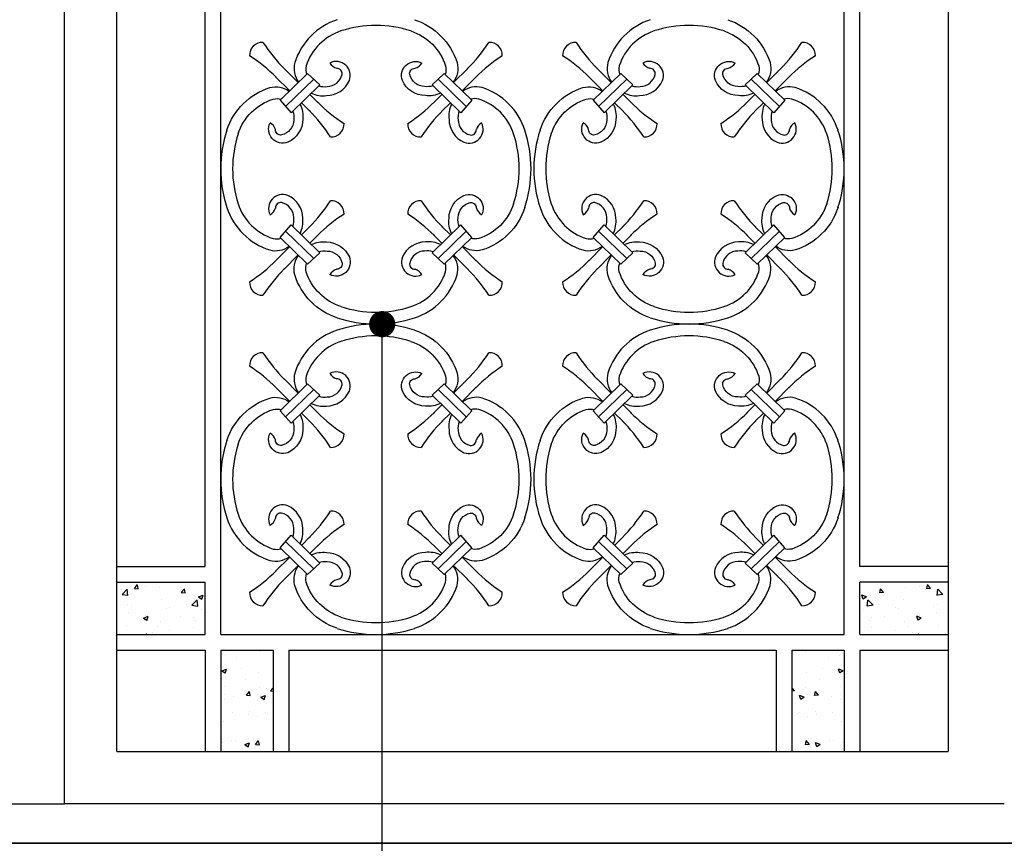
# Model space of a CAD drawing. Extents: x 49068 to 86688, y -11103 to 8541.
# Drawn here: x 64358 to 65111, y -10168 to -9539 of the extents above; entities that cross this region are included whole.
import ezdxf

# ---------------------------------------------------------------- set-up
doc = ezdxf.new("R2010")
doc.units = 0
doc.header["$MEASUREMENT"] = 0
doc.layers.add('4', color=4, linetype='CONTINUOUS', lineweight=35)
doc.layers.add('HATCH', color=136, linetype='CONTINUOUS')

msp = doc.modelspace()

# ---------------------------------------------------------------- hatches: boundary and pattern name
at = {"layer": 'HATCH', "ltscale": 5}
h = msp.add_hatch(dxfattribs=at)
h.set_pattern_fill('AR-CONC', color=256, scale=5, style=0)
h.set_pattern_definition([(50, (-20357.542, -17540.205), (35.863009, -3.137607), [3.75, -41.25]), (355, (-20357.542, -17540.205), (-6.937567, 37.609607), [3, -33]), (100.4514, (-20354.554, -17540.467), (28.925469, 34.471977), [3.18701, -35.057106]), (46.1842, (-20357.542, -17530.205), (53.362052, -8.27595), [5.625, -61.875]), (96.6356, (-20353.095, -17530.895), (46.733135, 48.705894), [4.780514, -52.58565]), (351.1842, (-20357.54, -17530.205), (46.733097, 48.70593), [4.5, -49.5]), (21, (-20352.542, -17532.705), (29.845353, -20.130945), [3.75, -41.25]), (326, (-20352.542, -17532.705), (12.165767, 36.257502), [3, -33]), (71.4514, (-20350.055, -17534.383), (42.011131, 16.126525), [3.18701, -35.057106]), (37.5, (-20357.542, -17540.205), (0.6079928, 16.6446927), [0, -32.6, 0, -33.5, 0, -33.125]), (7.5, (-20357.542, -17540.205), (13.153477, 19.7205856), [0, -19.1, 0, -31.85, 0, -12.625]), (327.5, (-20368.692, -17540.205), (26.6911218, -1.1277436), [0, -12.5, 0, -39, 0, -51.75]), (317.5, (-20373.692, -17540.205), (29.1593085, 5.005249), [0, -16.25, 0, -25.9, 0, -36.75])])
h.paths.add_polyline_path([(64552.11, -10020.65), (64512.11, -10020.65), (64512.11, -10098.09), (64552.11, -10098.09)])
h.paths.add_polyline_path([(64432.74, -9968.65), (64432.74, -10008.65), (64500.11, -10008.65), (64500.11, -9968.65)])
h = msp.add_hatch(dxfattribs=at)
h.set_pattern_fill('AR-CONC', color=256, scale=5, style=0)
h.set_pattern_definition([(130, (149858.02, -17540.205), (-35.863009, -3.137607), [3.75, -41.25]), (185, (149858.02, -17540.205), (6.937567, 37.609607), [3, -33]), (79.5486, (149855.03, -17540.467), (-28.925469, 34.471977), [3.18701, -35.057106]), (133.8158, (149858.02, -17530.205), (-53.362052, -8.27595), [5.625, -61.875]), (83.3644, (149853.573, -17530.895), (-46.733135, 48.705894), [4.780514, -52.58565]), (188.8158, (149858.02, -17530.205), (-46.733097, 48.70593), [4.5, -49.5]), (159, (149853.02, -17532.705), (-29.845353, -20.130945), [3.75, -41.25]), (214, (149853.02, -17532.705), (-12.165767, 36.257502), [3, -33]), (108.5486, (149850.532, -17534.383), (-42.011131, 16.126525), [3.18701, -35.057106]), (142.5, (149858.02, -17540.205), (-0.6079928, 16.6446927), [0, -32.6, 0, -33.5, 0, -33.125]), (172.5, (149858.02, -17540.205), (-13.153477, 19.7205856), [0, -19.1, 0, -31.85, 0, -12.625]), (212.5, (149869.17, -17540.205), (-26.6911218, -1.1277436), [0, -12.5, 0, -39, 0, -51.75]), (222.5, (149874.17, -17540.205), (-29.1593085, 5.005249), [0, -16.25, 0, -25.9, 0, -36.75])])
h.paths.add_polyline_path([(64948.36, -10020.65), (64988.36, -10020.65), (64988.36, -10098.09), (64948.36, -10098.09)])
h.paths.add_polyline_path([(65000.36, -9968.65), (65067.74, -9968.65), (65067.74, -10008.65), (65000.36, -10008.65)])

# ---------------------------------------------------------------- linework, layer by layer
at = {"layer": '4', "color": 6}
msp.add_lwpolyline([(62427.92, -10168.09), (66424, -10168.09)], dxfattribs=at)
at = {"layer": 'HATCH', "color": 9, "ltscale": 5}
for p, q in [((64392.74, -10138.09), (64392.74, -7668.09)), ((64392.74, -10138.09), (64392.74, -7668.09)), ((64392.74, -10138.09), (64392.74, -7738.09)), ((64392.74, -10138.09), (64392.74, -7738.09)), ((64392.74, -10138.09), (64392.74, -7738.09)), ((64392.74, -10138.09), (64392.74, -7738.09)), ((64392.74, -10138.09), (64392.74, -7738.09)), ((64392.74, -10138.09), (64392.74, -7738.09)), ((64392.74, -10138.09), (64392.74, -7738.09)), ((64392.74, -10138.09), (64392.74, -7738.09)), ((64392.74, -10138.09), (64392.74, -7738.09)), ((64392.74, -10138.09), (64392.74, -7738.09)), ((64392.74, -10138.09), (64392.74, -7738.09)), ((64392.74, -10138.09), (64392.74, -7738.09)), ((64392.74, -10138.09), (64392.74, -7738.09)), ((64392.74, -10138.09), (64392.74, -7738.09)), ((64432.74, -10098.09), (64432.74, -9208.09)), ((65067.74, -9208.09), (65067.74, -10098.09)), ((64432.74, -10098.09), (65067.74, -10098.09)), ((63674.74, -10138.09), (64392.74, -10138.09)), ((65110.74, -10138.09), (64392.74, -10138.09))]:
    msp.add_line(p, q, dxfattribs=at)
at = {"layer": 'HATCH', "ltscale": 5}
for p, q in [((64512.11, -10008.65), (64512.11, -9297.54)), ((64988.36, -10008.65), (64988.36, -9297.54)), ((64500.11, -9956.65), (64500.11, -9349.54)), ((65000.36, -9956.65), (65000.36, -9349.54)), ((64432.74, -9956.65), (64500.11, -9956.65)), ((65067.74, -9956.65), (65000.36, -9956.65)), ((64432.74, -9968.65), (64500.11, -9968.65)), ((64500.11, -10008.65), (64500.11, -9968.65)), ((65067.74, -9968.65), (65000.36, -9968.65)), ((65000.36, -10008.65), (65000.36, -9968.65)), ((64432.74, -10008.65), (64500.11, -10008.65)), ((64512.11, -10008.65), (64988.36, -10008.65)), ((65000.36, -10008.65), (65067.74, -10008.65)), ((64432.74, -10020.65), (64500.11, -10020.65)), ((64500.11, -10020.65), (64500.11, -10098.09)), ((64512.11, -10020.65), (64552.11, -10020.65)), ((64512.11, -10020.65), (64512.11, -10098.09)), ((64552.11, -10020.65), (64552.11, -10098.09)), ((64564.11, -10020.65), (64936.36, -10020.65)), ((64564.11, -10020.65), (64564.11, -10098.09)), ((64936.36, -10020.65), (64936.36, -10098.09)), ((64948.36, -10020.65), (64988.36, -10020.65)), ((64948.36, -10020.65), (64948.36, -10098.09)), ((64988.36, -10020.65), (64988.36, -10098.09)), ((65000.36, -10020.65), (65067.74, -10020.65)), ((65000.36, -10020.65), (65000.36, -10098.09))]:
    msp.add_line(p, q, dxfattribs=at)
at = {"layer": 'HATCH', "color": 251}
for p, q in [((64564.76, -9593.64), (64554.01, -9582.88)), ((64578.43, -9580.37), (64557.42, -9600.76)), ((64571.27, -9587.32), (64560.42, -9576.47)), ((64578.43, -9580.37), (64587.75, -9589.01)), ((64682.83, -9580.37), (64673.51, -9589.01)), ((64682.83, -9580.37), (64703.84, -9600.76)), ((64689.99, -9587.32), (64700.85, -9576.47)), ((64696.5, -9593.64), (64707.26, -9582.88)), ((64803.98, -9593.64), (64793.22, -9582.88)), ((64817.65, -9580.37), (64796.64, -9600.76)), ((64810.48, -9587.32), (64799.63, -9576.47)), ((64817.65, -9580.37), (64826.96, -9589.01)), ((64922.04, -9580.37), (64912.73, -9589.01)), ((64922.04, -9580.37), (64943.05, -9600.76)), ((64929.21, -9587.32), (64940.06, -9576.47)), ((64935.71, -9593.64), (64946.47, -9582.88)), ((64583.09, -9584.69), (64561.61, -9605.54)), ((64587.75, -9589.01), (64565.79, -9610.33)), ((64673.51, -9589.01), (64695.47, -9610.33)), ((64678.17, -9584.69), (64699.66, -9605.54)), ((64822.31, -9584.69), (64800.82, -9605.54)), ((64826.96, -9589.01), (64805, -9610.33)), ((64912.73, -9589.01), (64934.69, -9610.33)), ((64917.39, -9584.69), (64938.87, -9605.54)), ((64586.64, -9602.7), (64580.24, -9596.3)), ((64674.62, -9602.7), (64681.02, -9596.3)), ((64825.86, -9602.7), (64819.46, -9596.3)), ((64913.83, -9602.7), (64920.23, -9596.3)), ((64557.42, -9600.76), (64565.79, -9610.33)), ((64580.23, -9609.11), (64573.74, -9602.61)), ((64681.03, -9609.11), (64687.52, -9602.61)), ((64703.84, -9600.76), (64695.47, -9610.33)), ((64796.64, -9600.76), (64805, -9610.33)), ((64819.45, -9609.11), (64812.95, -9602.61)), ((64920.24, -9609.11), (64926.74, -9602.61)), ((64943.05, -9600.76), (64934.69, -9610.33)), ((64557.42, -9705.43), (64565.79, -9695.86)), ((64587.75, -9717.18), (64565.79, -9695.86)), ((64673.51, -9717.18), (64695.47, -9695.86)), ((64703.84, -9705.43), (64695.47, -9695.86)), ((64796.64, -9705.43), (64805, -9695.86)), ((64826.96, -9717.18), (64805, -9695.86)), ((64912.73, -9717.18), (64934.69, -9695.86)), ((64943.05, -9705.43), (64934.69, -9695.86)), ((64583.09, -9721.5), (64561.61, -9700.64)), ((64580.23, -9697.08), (64573.74, -9703.58)), ((64586.64, -9703.49), (64580.24, -9709.89)), ((64674.62, -9703.49), (64681.02, -9709.89)), ((64678.17, -9721.5), (64699.66, -9700.64)), ((64681.03, -9697.08), (64687.52, -9703.58)), ((64822.31, -9721.5), (64800.82, -9700.64)), ((64819.45, -9697.08), (64812.95, -9703.58)), ((64825.86, -9703.49), (64819.46, -9709.89)), ((64913.83, -9703.49), (64920.23, -9709.89)), ((64917.39, -9721.5), (64938.87, -9700.64)), ((64920.24, -9697.08), (64926.74, -9703.58)), ((64578.43, -9725.82), (64557.42, -9705.43)), ((64682.83, -9725.82), (64703.84, -9705.43)), ((64817.65, -9725.82), (64796.64, -9705.43)), ((64922.04, -9725.82), (64943.05, -9705.43)), ((64564.76, -9712.55), (64554.01, -9723.31)), ((64571.27, -9718.87), (64560.42, -9729.72)), ((64578.43, -9725.82), (64587.75, -9717.18)), ((64682.83, -9725.82), (64673.51, -9717.18)), ((64689.99, -9718.87), (64700.85, -9729.72)), ((64696.5, -9712.55), (64707.26, -9723.31)), ((64803.98, -9712.55), (64793.22, -9723.31)), ((64810.48, -9718.87), (64799.63, -9729.72)), ((64817.65, -9725.82), (64826.96, -9717.18)), ((64922.04, -9725.82), (64912.73, -9717.18)), ((64929.21, -9718.87), (64940.06, -9729.72)), ((64935.71, -9712.55), (64946.47, -9723.31)), ((64571.27, -9824.36), (64560.42, -9813.5)), ((64689.99, -9824.36), (64700.85, -9813.5)), ((64810.48, -9824.36), (64799.63, -9813.5)), ((64929.21, -9824.36), (64940.06, -9813.5)), ((64564.76, -9830.67), (64554.01, -9819.91)), ((64578.43, -9817.4), (64557.42, -9837.8)), ((64583.09, -9821.72), (64561.61, -9842.58)), ((64578.43, -9817.4), (64587.75, -9826.05)), ((64682.83, -9817.4), (64673.51, -9826.05)), ((64678.17, -9821.72), (64699.66, -9842.58)), ((64682.83, -9817.4), (64703.84, -9837.8)), ((64696.5, -9830.67), (64707.26, -9819.91)), ((64803.98, -9830.67), (64793.22, -9819.91)), ((64817.65, -9817.4), (64796.64, -9837.8)), ((64822.31, -9821.72), (64800.82, -9842.58)), ((64817.65, -9817.4), (64826.96, -9826.05)), ((64922.04, -9817.4), (64912.73, -9826.05)), ((64917.39, -9821.72), (64938.87, -9842.58)), ((64922.04, -9817.4), (64943.05, -9837.8)), ((64935.71, -9830.67), (64946.47, -9819.91)), ((64587.75, -9826.05), (64565.79, -9847.36)), ((64673.51, -9826.05), (64695.47, -9847.36)), ((64826.96, -9826.05), (64805, -9847.36)), ((64912.73, -9826.05), (64934.69, -9847.36)), ((64557.42, -9837.8), (64565.79, -9847.36)), ((64586.64, -9839.73), (64580.24, -9833.33)), ((64674.62, -9839.73), (64681.02, -9833.33)), ((64703.84, -9837.8), (64695.47, -9847.36)), ((64796.64, -9837.8), (64805, -9847.36)), ((64825.86, -9839.73), (64819.46, -9833.33)), ((64913.83, -9839.73), (64920.23, -9833.33)), ((64943.05, -9837.8), (64934.69, -9847.36)), ((64580.23, -9846.14), (64573.74, -9839.65)), ((64681.03, -9846.14), (64687.52, -9839.65)), ((64819.45, -9846.14), (64812.95, -9839.65)), ((64920.24, -9846.14), (64926.74, -9839.65)), ((64557.42, -9942.46), (64565.79, -9932.89)), ((64587.75, -9954.21), (64565.79, -9932.89)), ((64580.23, -9934.12), (64573.74, -9940.61)), ((64673.51, -9954.21), (64695.47, -9932.89)), ((64681.03, -9934.12), (64687.52, -9940.61)), ((64703.84, -9942.46), (64695.47, -9932.89)), ((64796.64, -9942.46), (64805, -9932.89)), ((64826.96, -9954.21), (64805, -9932.89)), ((64819.45, -9934.12), (64812.95, -9940.61)), ((64912.73, -9954.21), (64934.69, -9932.89)), ((64920.24, -9934.12), (64926.74, -9940.61)), ((64943.05, -9942.46), (64934.69, -9932.89)), ((64578.43, -9962.86), (64557.42, -9942.46)), ((64583.09, -9958.53), (64561.61, -9937.68)), ((64586.64, -9940.53), (64580.24, -9946.93)), ((64674.62, -9940.53), (64681.02, -9946.93)), ((64678.17, -9958.53), (64699.66, -9937.68)), ((64682.83, -9962.86), (64703.84, -9942.46)), ((64817.65, -9962.86), (64796.64, -9942.46)), ((64822.31, -9958.53), (64800.82, -9937.68)), ((64825.86, -9940.53), (64819.46, -9946.93)), ((64913.83, -9940.53), (64920.23, -9946.93)), ((64917.39, -9958.53), (64938.87, -9937.68)), ((64922.04, -9962.86), (64943.05, -9942.46)), ((64564.76, -9949.59), (64554.01, -9960.34)), ((64696.5, -9949.59), (64707.26, -9960.34)), ((64803.98, -9949.59), (64793.22, -9960.34)), ((64935.71, -9949.59), (64946.47, -9960.34)), ((64571.27, -9955.9), (64560.42, -9966.75)), ((64578.43, -9962.86), (64587.75, -9954.21)), ((64682.83, -9962.86), (64673.51, -9954.21)), ((64689.99, -9955.9), (64700.85, -9966.75)), ((64810.48, -9955.9), (64799.63, -9966.75)), ((64817.65, -9962.86), (64826.96, -9954.21)), ((64922.04, -9962.86), (64912.73, -9954.21)), ((64929.21, -9955.9), (64940.06, -9966.75))]:
    msp.add_line(p, q, dxfattribs=at)
at = {"layer": 'HATCH', "color": 8, "ltscale": 5}
msp.add_line((64635.44, -10541.47), (64635.44, -9771.28), dxfattribs=at)
at = {"layer": 'HATCH', "color": 251}
for points in [[(64601.06, -9539.26, 0.240402), (64568.64, -9572.02, 0.229197), (64571.6, -9587, 0.229197)], [(64660.2, -9539.26, -0.240402), (64692.62, -9572.02, -0.229197), (64689.66, -9587, -0.229197)], [(64840.28, -9539.26, 0.240402), (64807.85, -9572.02, 0.229197), (64810.81, -9587, 0.229197)], [(64899.41, -9539.26, -0.240402), (64931.84, -9572.02, -0.229197), (64928.88, -9587, -0.229197)], [(64603.9, -9547.87, 0.23868), (64577.36, -9574.51, 0.137172), (64577.71, -9581.07, 0.137172)], [(64657.36, -9547.87, -0.23868), (64683.9, -9574.51, -0.137172), (64683.56, -9581.07, -0.137172)], [(64843.12, -9547.87, 0.23868), (64816.57, -9574.51, 0.137172), (64816.92, -9581.07, 0.137172)], [(64896.57, -9547.87, -0.23868), (64923.12, -9574.51, -0.137172), (64922.77, -9581.07, -0.137172)], [(64581.26, -9595.31, 0.139515), (64592.86, -9597.22, 0.293773), (64610.36, -9585.79, 0.689433), (64595.43, -9572.32)], [(64680, -9595.31, -0.139515), (64668.4, -9597.22, -0.293773), (64650.9, -9585.79, -0.689433), (64665.83, -9572.32)], [(64820.48, -9595.31, 0.139515), (64832.07, -9597.22, 0.293773), (64849.57, -9585.79, 0.689433), (64834.65, -9572.32)], [(64919.22, -9595.31, -0.139515), (64907.62, -9597.22, -0.293773), (64890.12, -9585.79, -0.689433), (64905.04, -9572.32)], [(64587, -9589.74, 0.108332), (64593.38, -9590.28, 0.345249), (64604.82, -9581.06, 0.461918), (64600.66, -9576.36)], [(64674.26, -9589.74, -0.108332), (64667.88, -9590.28, -0.345249), (64656.44, -9581.06, -0.461918), (64660.6, -9576.36)], [(64826.22, -9589.74, 0.108332), (64832.59, -9590.28, 0.345249), (64844.04, -9581.06, 0.461918), (64839.88, -9576.36)], [(64913.48, -9589.74, -0.108332), (64907.1, -9590.28, -0.345249), (64895.65, -9581.06, -0.461918), (64899.82, -9576.36)], [(64516.8, -9623.53, -0.240402), (64549.55, -9591.1, -0.22694), (64564.42, -9593.97, -0.22694)], [(64744.47, -9623.53, 0.240402), (64711.71, -9591.1, 0.22694), (64696.84, -9593.97, 0.22694)], [(64756.01, -9623.53, -0.240402), (64788.77, -9591.1, -0.22694), (64803.63, -9593.97, -0.22694)], [(64983.68, -9623.53, 0.240402), (64950.92, -9591.1, 0.22694), (64936.06, -9593.97, 0.22694)], [(64525.41, -9626.36, -0.23868), (64552.05, -9599.82, -0.127657), (64558.17, -9600.03, -0.127657)], [(64572.77, -9603.55, -0.141735), (64574.76, -9615.32, -0.293773), (64563.32, -9632.82, -0.689433), (64549.85, -9617.9)], [(64688.5, -9603.55, 0.141735), (64686.5, -9615.32, 0.293773), (64697.94, -9632.82, 0.689433), (64711.41, -9617.9)], [(64735.86, -9626.36, 0.23868), (64709.22, -9599.82, 0.127657), (64703.09, -9600.03, 0.127657)], [(64764.62, -9626.36, -0.23868), (64791.26, -9599.82, -0.127657), (64797.39, -9600.03, -0.127657)], [(64811.98, -9603.55, -0.141735), (64813.98, -9615.32, -0.293773), (64802.54, -9632.82, -0.689433), (64789.07, -9617.9)], [(64927.71, -9603.55, 0.141735), (64925.72, -9615.32, 0.293773), (64937.15, -9632.82, 0.689433), (64950.62, -9617.9)], [(64975.07, -9626.36, 0.23868), (64948.43, -9599.82, 0.127657), (64942.3, -9600.03, 0.127657)], [(64567.13, -9609.02, -0.116156), (64567.82, -9615.84, -0.345249), (64558.6, -9627.28, -0.461918), (64553.9, -9623.12)], [(64694.13, -9609.02, 0.116156), (64693.44, -9615.84, 0.345249), (64702.66, -9627.28, 0.461918), (64707.36, -9623.12)], [(64806.35, -9609.02, -0.116156), (64807.04, -9615.84, -0.345249), (64797.81, -9627.28, -0.461918), (64793.11, -9623.12)], [(64933.35, -9609.02, 0.116156), (64932.66, -9615.84, 0.345249), (64941.88, -9627.28, 0.461918), (64946.58, -9623.12)], [(64572.77, -9702.63, 0.141735), (64574.76, -9690.87, 0.293773), (64563.32, -9673.37, 0.689433), (64549.85, -9688.29)], [(64688.5, -9702.63, -0.141735), (64686.5, -9690.87, -0.293773), (64697.94, -9673.37, -0.689433), (64711.41, -9688.29)], [(64811.98, -9702.63, 0.141735), (64813.98, -9690.87, 0.293773), (64802.54, -9673.37, 0.689433), (64789.07, -9688.29)], [(64927.71, -9702.63, -0.141735), (64925.72, -9690.87, -0.293773), (64937.15, -9673.37, -0.689433), (64950.62, -9688.29)], [(64525.41, -9679.82, 0.23868), (64552.05, -9706.37, 0.127657), (64558.17, -9706.16, 0.127657)], [(64567.13, -9697.16, 0.116156), (64567.82, -9690.35, 0.345249), (64558.6, -9678.9, 0.461918), (64553.9, -9683.06)], [(64694.13, -9697.16, -0.116156), (64693.44, -9690.35, -0.345249), (64702.66, -9678.9, -0.461918), (64707.36, -9683.06)], [(64735.86, -9679.82, -0.23868), (64709.22, -9706.37, -0.127657), (64703.09, -9706.16, -0.127657)], [(64764.62, -9679.82, 0.23868), (64791.26, -9706.37, 0.127657), (64797.39, -9706.16, 0.127657)], [(64806.35, -9697.16, 0.116156), (64807.04, -9690.35, 0.345249), (64797.81, -9678.9, 0.461918), (64793.11, -9683.06)], [(64933.35, -9697.16, -0.116156), (64932.66, -9690.35, -0.345249), (64941.88, -9678.9, -0.461918), (64946.58, -9683.06)], [(64975.07, -9679.82, -0.23868), (64948.43, -9706.37, -0.127657), (64942.3, -9706.16, -0.127657)], [(64516.8, -9682.66, 0.240402), (64549.55, -9715.09, 0.22694), (64564.42, -9712.22, 0.22694)], [(64744.47, -9682.66, -0.240402), (64711.71, -9715.09, -0.22694), (64696.84, -9712.22, -0.22694)], [(64756.01, -9682.66, 0.240402), (64788.77, -9715.09, 0.22694), (64803.63, -9712.22, 0.22694)], [(64983.68, -9682.66, -0.240402), (64950.92, -9715.09, -0.22694), (64936.06, -9712.22, -0.22694)], [(64581.26, -9710.88, -0.139515), (64592.86, -9708.96, -0.293773), (64610.36, -9720.4, -0.689433), (64595.43, -9733.87)], [(64680, -9710.88, 0.139515), (64668.4, -9708.96, 0.293773), (64650.9, -9720.4, 0.689433), (64665.83, -9733.87)], [(64820.48, -9710.88, -0.139515), (64832.07, -9708.96, -0.293773), (64849.57, -9720.4, -0.689433), (64834.65, -9733.87)], [(64919.22, -9710.88, 0.139515), (64907.62, -9708.96, 0.293773), (64890.12, -9720.4, 0.689433), (64905.04, -9733.87)], [(64587, -9716.45, -0.108332), (64593.38, -9715.9, -0.345249), (64604.82, -9725.13, -0.461918), (64600.66, -9729.83)], [(64674.26, -9716.45, 0.108332), (64667.88, -9715.9, 0.345249), (64656.44, -9725.13, 0.461918), (64660.6, -9729.83)], [(64826.22, -9716.45, -0.108332), (64832.59, -9715.9, -0.345249), (64844.04, -9725.13, -0.461918), (64839.88, -9729.83)], [(64913.48, -9716.45, 0.108332), (64907.1, -9715.9, 0.345249), (64895.65, -9725.13, 0.461918), (64899.82, -9729.83)], [(64601.06, -9766.93, -0.240402), (64568.64, -9734.17, -0.229197), (64571.6, -9719.18, -0.229197)], [(64603.9, -9758.32, -0.23868), (64577.36, -9731.68, -0.137172), (64577.71, -9725.11, -0.137172)], [(64657.36, -9758.32, 0.23868), (64683.9, -9731.68, 0.137172), (64683.56, -9725.11, 0.137172)], [(64660.2, -9766.93, 0.240402), (64692.62, -9734.17, 0.229197), (64689.66, -9719.18, 0.229197)], [(64840.28, -9766.93, -0.240402), (64807.85, -9734.17, -0.229197), (64810.81, -9719.18, -0.229197)], [(64843.12, -9758.32, -0.23868), (64816.57, -9731.68, -0.137172), (64816.92, -9725.11, -0.137172)], [(64896.57, -9758.32, 0.23868), (64923.12, -9731.68, 0.137172), (64922.77, -9725.11, 0.137172)], [(64899.41, -9766.93, 0.240402), (64931.84, -9734.17, 0.229197), (64928.88, -9719.18, 0.229197)], [(64601.06, -9776.29, 0.240402), (64568.64, -9809.05, 0.229197), (64571.6, -9824.04, 0.229197)], [(64660.2, -9776.29, -0.240402), (64692.62, -9809.05, -0.229197), (64689.66, -9824.04, -0.229197)], [(64840.28, -9776.29, 0.240402), (64807.85, -9809.05, 0.229197), (64810.81, -9824.04, 0.229197)], [(64899.41, -9776.29, -0.240402), (64931.84, -9809.05, -0.229197), (64928.88, -9824.04, -0.229197)], [(64603.9, -9784.9, 0.23868), (64577.36, -9811.54, 0.137172), (64577.71, -9818.11, 0.137172)], [(64657.36, -9784.9, -0.23868), (64683.9, -9811.54, -0.137172), (64683.56, -9818.11, -0.137172)], [(64843.12, -9784.9, 0.23868), (64816.57, -9811.54, 0.137172), (64816.92, -9818.11, 0.137172)], [(64896.57, -9784.9, -0.23868), (64923.12, -9811.54, -0.137172), (64922.77, -9818.11, -0.137172)], [(64581.26, -9832.34, 0.139515), (64592.86, -9834.26, 0.293773), (64610.36, -9822.82, 0.689433), (64595.43, -9809.35)], [(64680, -9832.34, -0.139515), (64668.4, -9834.26, -0.293773), (64650.9, -9822.82, -0.689433), (64665.83, -9809.35)], [(64820.48, -9832.34, 0.139515), (64832.07, -9834.26, 0.293773), (64849.57, -9822.82, 0.689433), (64834.65, -9809.35)], [(64919.22, -9832.34, -0.139515), (64907.62, -9834.26, -0.293773), (64890.12, -9822.82, -0.689433), (64905.04, -9809.35)], [(64587, -9826.77, 0.108332), (64593.38, -9827.32, 0.345249), (64604.82, -9818.1, 0.461918), (64600.66, -9813.4)], [(64674.26, -9826.77, -0.108332), (64667.88, -9827.32, -0.345249), (64656.44, -9818.1, -0.461918), (64660.6, -9813.4)], [(64826.22, -9826.77, 0.108332), (64832.59, -9827.32, 0.345249), (64844.04, -9818.1, 0.461918), (64839.88, -9813.4)], [(64913.48, -9826.77, -0.108332), (64907.1, -9827.32, -0.345249), (64895.65, -9818.1, -0.461918), (64899.82, -9813.4)], [(64516.8, -9860.56, -0.240402), (64549.55, -9828.14, -0.22694), (64564.42, -9831.01, -0.22694)], [(64744.47, -9860.56, 0.240402), (64711.71, -9828.14, 0.22694), (64696.84, -9831.01, 0.22694)], [(64756.01, -9860.56, -0.240402), (64788.77, -9828.14, -0.22694), (64803.63, -9831.01, -0.22694)], [(64983.68, -9860.56, 0.240402), (64950.92, -9828.14, 0.22694), (64936.06, -9831.01, 0.22694)], [(64525.41, -9863.4, -0.23868), (64552.05, -9836.86, -0.127657), (64558.17, -9837.07, -0.127657)], [(64735.86, -9863.4, 0.23868), (64709.22, -9836.86, 0.127657), (64703.09, -9837.07, 0.127657)], [(64764.62, -9863.4, -0.23868), (64791.26, -9836.86, -0.127657), (64797.39, -9837.07, -0.127657)], [(64975.07, -9863.4, 0.23868), (64948.43, -9836.86, 0.127657), (64942.3, -9837.07, 0.127657)], [(64572.77, -9840.59, -0.141735), (64574.76, -9852.36, -0.293773), (64563.32, -9869.86, -0.689433), (64549.85, -9854.93)], [(64567.13, -9846.06, -0.116156), (64567.82, -9852.88, -0.345249), (64558.6, -9864.32, -0.461918), (64553.9, -9860.16)], [(64688.5, -9840.59, 0.141735), (64686.5, -9852.36, 0.293773), (64697.94, -9869.86, 0.689433), (64711.41, -9854.93)], [(64694.13, -9846.06, 0.116156), (64693.44, -9852.88, 0.345249), (64702.66, -9864.32, 0.461918), (64707.36, -9860.16)], [(64811.98, -9840.59, -0.141735), (64813.98, -9852.36, -0.293773), (64802.54, -9869.86, -0.689433), (64789.07, -9854.93)], [(64806.35, -9846.06, -0.116156), (64807.04, -9852.88, -0.345249), (64797.81, -9864.32, -0.461918), (64793.11, -9860.16)], [(64927.71, -9840.59, 0.141735), (64925.72, -9852.36, 0.293773), (64937.15, -9869.86, 0.689433), (64950.62, -9854.93)], [(64933.35, -9846.06, 0.116156), (64932.66, -9852.88, 0.345249), (64941.88, -9864.32, 0.461918), (64946.58, -9860.16)], [(64572.77, -9939.67, 0.141735), (64574.76, -9927.9, 0.293773), (64563.32, -9910.4, 0.689433), (64549.85, -9925.33)], [(64688.5, -9939.67, -0.141735), (64686.5, -9927.9, -0.293773), (64697.94, -9910.4, -0.689433), (64711.41, -9925.33)], [(64811.98, -9939.67, 0.141735), (64813.98, -9927.9, 0.293773), (64802.54, -9910.4, 0.689433), (64789.07, -9925.33)], [(64927.71, -9939.67, -0.141735), (64925.72, -9927.9, -0.293773), (64937.15, -9910.4, -0.689433), (64950.62, -9925.33)], [(64516.8, -9919.7, 0.240402), (64549.55, -9952.12, 0.22694), (64564.42, -9949.25, 0.22694)], [(64525.41, -9916.86, 0.23868), (64552.05, -9943.4, 0.127657), (64558.17, -9943.19, 0.127657)], [(64567.13, -9934.2, 0.116156), (64567.82, -9927.38, 0.345249), (64558.6, -9915.94, 0.461918), (64553.9, -9920.1)], [(64694.13, -9934.2, -0.116156), (64693.44, -9927.38, -0.345249), (64702.66, -9915.94, -0.461918), (64707.36, -9920.1)], [(64744.47, -9919.7, -0.240402), (64711.71, -9952.12, -0.22694), (64696.84, -9949.25, -0.22694)], [(64735.86, -9916.86, -0.23868), (64709.22, -9943.4, -0.127657), (64703.09, -9943.19, -0.127657)], [(64756.01, -9919.7, 0.240402), (64788.77, -9952.12, 0.22694), (64803.63, -9949.25, 0.22694)], [(64764.62, -9916.86, 0.23868), (64791.26, -9943.4, 0.127657), (64797.39, -9943.19, 0.127657)], [(64806.35, -9934.2, 0.116156), (64807.04, -9927.38, 0.345249), (64797.81, -9915.94, 0.461918), (64793.11, -9920.1)], [(64933.35, -9934.2, -0.116156), (64932.66, -9927.38, -0.345249), (64941.88, -9915.94, -0.461918), (64946.58, -9920.1)], [(64983.68, -9919.7, -0.240402), (64950.92, -9952.12, -0.22694), (64936.06, -9949.25, -0.22694)], [(64975.07, -9916.86, -0.23868), (64948.43, -9943.4, -0.127657), (64942.3, -9943.19, -0.127657)], [(64581.26, -9947.91, -0.139515), (64592.86, -9946, -0.293773), (64610.36, -9957.44, -0.689433), (64595.43, -9970.91)], [(64680, -9947.91, 0.139515), (64668.4, -9946, 0.293773), (64650.9, -9957.44, 0.689433), (64665.83, -9970.91)], [(64820.48, -9947.91, -0.139515), (64832.07, -9946, -0.293773), (64849.57, -9957.44, -0.689433), (64834.65, -9970.91)], [(64919.22, -9947.91, 0.139515), (64907.62, -9946, 0.293773), (64890.12, -9957.44, 0.689433), (64905.04, -9970.91)], [(64601.06, -10003.96, -0.240402), (64568.64, -9971.21, -0.229197), (64571.6, -9956.22, -0.229197)], [(64587, -9953.48, -0.108332), (64593.38, -9952.94, -0.345249), (64604.82, -9962.16, -0.461918), (64600.66, -9966.86)], [(64674.26, -9953.48, 0.108332), (64667.88, -9952.94, 0.345249), (64656.44, -9962.16, 0.461918), (64660.6, -9966.86)], [(64660.2, -10003.96, 0.240402), (64692.62, -9971.21, 0.229197), (64689.66, -9956.22, 0.229197)], [(64840.28, -10003.96, -0.240402), (64807.85, -9971.21, -0.229197), (64810.81, -9956.22, -0.229197)], [(64826.22, -9953.48, -0.108332), (64832.59, -9952.94, -0.345249), (64844.04, -9962.16, -0.461918), (64839.88, -9966.86)], [(64913.48, -9953.48, 0.108332), (64907.1, -9952.94, 0.345249), (64895.65, -9962.16, 0.461918), (64899.82, -9966.86)], [(64899.41, -10003.96, 0.240402), (64931.84, -9971.21, 0.229197), (64928.88, -9956.22, 0.229197)], [(64603.9, -9995.35, -0.23868), (64577.36, -9968.71, -0.137172), (64577.71, -9962.15, -0.137172)], [(64657.36, -9995.35, 0.23868), (64683.9, -9968.71, 0.137172), (64683.56, -9962.15, 0.137172)], [(64843.12, -9995.35, -0.23868), (64816.57, -9968.71, -0.137172), (64816.92, -9962.15, -0.137172)], [(64896.57, -9995.35, 0.23868), (64923.12, -9968.71, 0.137172), (64922.77, -9962.15, 0.137172)]]:
    msp.add_lwpolyline(points, format="xyb", dxfattribs=at)
at = {"layer": 'HATCH', "color": 251, "const_width": 9.75}
msp.add_lwpolyline([(64630.32, -9771.73, 1), (64640.57, -9771.73, 1)], format="xyb", close=True, dxfattribs=at)
at = {"layer": 'HATCH', "color": 251}
for centre, radius, start, end in [((64630.63, -9630.26), 86.62, 90, 108.00104), ((64630.63, -9630.26), 86.62, 71.99896, 90), ((64869.85, -9630.26), 86.62, 90, 108.00104), ((64869.85, -9630.26), 86.62, 71.99896, 90), ((64543.89, -9566.35), 9.8, 87.2766, 182.7234), ((64646.08, -9490.92), 121.07, 212.83098, 225.21864), ((64615.18, -9490.92), 121.07, 314.78136, 327.16902), ((64717.38, -9566.35), 9.8, 357.2766, 92.7234), ((64783.1, -9566.35), 9.8, 87.2766, 182.7234), ((64885.29, -9490.92), 121.07, 212.83098, 225.21864), ((64854.4, -9490.92), 121.07, 314.78136, 327.16902), ((64956.59, -9566.35), 9.8, 357.2766, 92.7234), ((64468.46, -9668.54), 121.07, 44.78136, 57.16902), ((64792.8, -9668.54), 121.07, 122.83098, 135.21864), ((64707.67, -9668.54), 121.07, 44.78136, 57.16902), ((65032.02, -9668.54), 121.07, 122.83098, 135.21864), ((64603.56, -9567.22), 9.59, 212.10721, 252.40011), ((64657.7, -9567.22), 9.59, 287.59989, 327.89279), ((64842.78, -9567.22), 9.59, 212.10721, 252.40011), ((64896.92, -9567.22), 9.59, 287.59989, 327.89279), ((64671.92, -9516.76), 121.07, 224.78136, 237.16902), ((64589.34, -9516.76), 121.07, 302.83098, 315.21864), ((64911.14, -9516.76), 121.07, 224.78136, 237.16902), ((64828.55, -9516.76), 121.07, 302.83098, 315.21864), ((64494.3, -9694.39), 121.07, 32.83098, 45.21864), ((64766.96, -9694.39), 121.07, 134.78136, 147.16902), ((64733.52, -9694.39), 121.07, 32.83098, 45.21864), ((65006.18, -9694.39), 121.07, 134.78136, 147.16902), ((64544.75, -9626.02), 9.59, 17.59989, 57.89279), ((64596.5, -9618.96), 9.8, 267.2766, 2.7234), ((64664.77, -9618.96), 9.8, 177.2766, 272.7234), ((64716.51, -9626.02), 9.59, 122.10721, 162.40011), ((64783.97, -9626.02), 9.59, 17.59989, 57.89279), ((64835.71, -9618.96), 9.8, 267.2766, 2.7234), ((64903.98, -9618.96), 9.8, 177.2766, 272.7234), ((64955.72, -9626.02), 9.59, 122.10721, 162.40011), ((64607.79, -9653.09), 86.62, 161.99896, 180), ((64653.47, -9653.09), 86.62, 0, 18.00104), ((64653.47, -9653.09), 95.68, 0, 18.00104), ((64847.01, -9653.09), 95.68, 161.99896, 180), ((64847.01, -9653.09), 86.62, 161.99896, 180), ((64892.68, -9653.09), 86.62, 0, 18.00104), ((64892.68, -9653.09), 95.68, 0, 18.00104), ((64607.79, -9653.09), 86.62, 180, 198.00104), ((64653.47, -9653.09), 86.62, 341.99896, 360), ((64653.47, -9653.09), 95.68, 341.99896, 360), ((64847.01, -9653.09), 95.68, 180, 198.00104), ((64847.01, -9653.09), 86.62, 180, 198.00104), ((64892.68, -9653.09), 86.62, 341.99896, 360), ((64892.68, -9653.09), 95.68, 341.99896, 360), ((64494.3, -9611.8), 121.07, 314.78136, 327.16902), ((64596.5, -9687.23), 9.8, 357.2766, 92.7234), ((64664.77, -9687.23), 9.8, 87.2766, 182.7234), ((64766.96, -9611.8), 121.07, 212.83098, 225.21864), ((64733.52, -9611.8), 121.07, 314.78136, 327.16902), ((64835.71, -9687.23), 9.8, 357.2766, 92.7234), ((64903.98, -9687.23), 9.8, 87.2766, 182.7234), ((65006.18, -9611.8), 121.07, 212.83098, 225.21864), ((64544.75, -9680.16), 9.59, 302.10721, 342.40011), ((64671.92, -9789.42), 121.07, 122.83098, 135.21864), ((64589.34, -9789.42), 121.07, 44.78136, 57.16902), ((64716.51, -9680.16), 9.59, 197.59989, 237.89279), ((64783.97, -9680.16), 9.59, 302.10721, 342.40011), ((64911.14, -9789.42), 121.07, 122.83098, 135.21864), ((64828.55, -9789.42), 121.07, 44.78136, 57.16902), ((64955.72, -9680.16), 9.59, 197.59989, 237.89279), ((64468.46, -9637.65), 121.07, 302.83098, 315.21864), ((64792.8, -9637.65), 121.07, 224.78136, 237.16902), ((64707.67, -9637.65), 121.07, 302.83098, 315.21864), ((65032.02, -9637.65), 121.07, 224.78136, 237.16902), ((64646.08, -9815.27), 121.07, 134.78136, 147.16902), ((64603.56, -9738.97), 9.59, 107.59989, 147.89279), ((64657.7, -9738.97), 9.59, 32.10721, 72.40011), ((64615.18, -9815.27), 121.07, 32.83098, 45.21864), ((64885.29, -9815.27), 121.07, 134.78136, 147.16902), ((64842.78, -9738.97), 9.59, 107.59989, 147.89279), ((64896.92, -9738.97), 9.59, 32.10721, 72.40011), ((64854.4, -9815.27), 121.07, 32.83098, 45.21864), ((64543.89, -9739.84), 9.8, 177.2766, 272.7234), ((64717.38, -9739.84), 9.8, 267.2766, 2.7234), ((64783.1, -9739.84), 9.8, 177.2766, 272.7234), ((64956.59, -9739.84), 9.8, 267.2766, 2.7234), ((64630.63, -9675.93), 86.62, 251.99896, 270), ((64630.63, -9675.93), 86.62, 270, 288.00104), ((64869.85, -9675.93), 86.62, 251.99896, 270), ((64869.85, -9675.93), 86.62, 270, 288.00104), ((64630.63, -9675.93), 95.68, 251.99896, 270), ((64630.63, -9867.29), 95.68, 90, 108.00104), ((64630.63, -9675.93), 95.68, 270, 288.00104), ((64630.63, -9867.29), 95.68, 71.99896, 90), ((64869.85, -9675.93), 95.68, 251.99896, 270), ((64869.85, -9867.29), 95.68, 90, 108.00104), ((64869.85, -9675.93), 95.68, 270, 288.00104), ((64869.85, -9867.29), 95.68, 71.99896, 90), ((64630.63, -9867.29), 86.62, 90, 108.00104), ((64630.63, -9867.29), 86.62, 71.99896, 90), ((64869.85, -9867.29), 86.62, 90, 108.00104), ((64869.85, -9867.29), 86.62, 71.99896, 90), ((64543.89, -9803.38), 9.8, 87.2766, 182.7234), ((64646.08, -9727.96), 121.07, 212.83098, 225.21864), ((64615.18, -9727.96), 121.07, 314.78136, 327.16902), ((64717.38, -9803.38), 9.8, 357.2766, 92.7234), ((64783.1, -9803.38), 9.8, 87.2766, 182.7234), ((64885.29, -9727.96), 121.07, 212.83098, 225.21864), ((64854.4, -9727.96), 121.07, 314.78136, 327.16902), ((64956.59, -9803.38), 9.8, 357.2766, 92.7234), ((64468.46, -9905.58), 121.07, 44.78136, 57.16902), ((64603.56, -9804.25), 9.59, 212.10721, 252.40011), ((64657.7, -9804.25), 9.59, 287.59989, 327.89279), ((64792.8, -9905.58), 121.07, 122.83098, 135.21864), ((64707.67, -9905.58), 121.07, 44.78136, 57.16902), ((64842.78, -9804.25), 9.59, 212.10721, 252.40011), ((64896.92, -9804.25), 9.59, 287.59989, 327.89279), ((65032.02, -9905.58), 121.07, 122.83098, 135.21864), ((64671.92, -9753.8), 121.07, 224.78136, 237.16902), ((64589.34, -9753.8), 121.07, 302.83098, 315.21864), ((64911.14, -9753.8), 121.07, 224.78136, 237.16902), ((64828.55, -9753.8), 121.07, 302.83098, 315.21864), ((64494.3, -9931.42), 121.07, 32.83098, 45.21864), ((64766.96, -9931.42), 121.07, 134.78136, 147.16902), ((64733.52, -9931.42), 121.07, 32.83098, 45.21864), ((65006.18, -9931.42), 121.07, 134.78136, 147.16902), ((64607.79, -9890.13), 95.68, 161.99896, 180), ((64544.75, -9863.06), 9.59, 17.59989, 57.89279), ((64596.5, -9855.99), 9.8, 267.2766, 2.7234), ((64664.77, -9855.99), 9.8, 177.2766, 272.7234), ((64716.51, -9863.06), 9.59, 122.10721, 162.40011), ((64653.47, -9890.13), 95.68, 0, 18.00104), ((64847.01, -9890.13), 95.68, 161.99896, 180), ((64783.97, -9863.06), 9.59, 17.59989, 57.89279), ((64835.71, -9855.99), 9.8, 267.2766, 2.7234), ((64903.98, -9855.99), 9.8, 177.2766, 272.7234), ((64955.72, -9863.06), 9.59, 122.10721, 162.40011), ((64892.68, -9890.13), 95.68, 0, 18.00104), ((64607.79, -9890.13), 86.62, 161.99896, 180), ((64653.47, -9890.13), 86.62, 0, 18.00104), ((64847.01, -9890.13), 86.62, 161.99896, 180), ((64892.68, -9890.13), 86.62, 0, 18.00104), ((64607.79, -9890.13), 95.68, 180, 198.00104), ((64607.79, -9890.13), 86.62, 180, 198.00104), ((64653.47, -9890.13), 86.62, 341.99896, 360), ((64653.47, -9890.13), 95.68, 341.99896, 360), ((64847.01, -9890.13), 95.68, 180, 198.00104), ((64847.01, -9890.13), 86.62, 180, 198.00104), ((64892.68, -9890.13), 86.62, 341.99896, 360), ((64892.68, -9890.13), 95.68, 341.99896, 360), ((64494.3, -9848.84), 121.07, 314.78136, 327.16902), ((64596.5, -9924.26), 9.8, 357.2766, 92.7234), ((64664.77, -9924.26), 9.8, 87.2766, 182.7234), ((64766.96, -9848.84), 121.07, 212.83098, 225.21864), ((64733.52, -9848.84), 121.07, 314.78136, 327.16902), ((64835.71, -9924.26), 9.8, 357.2766, 92.7234), ((64903.98, -9924.26), 9.8, 87.2766, 182.7234), ((65006.18, -9848.84), 121.07, 212.83098, 225.21864), ((64544.75, -9917.2), 9.59, 302.10721, 342.40011), ((64716.51, -9917.2), 9.59, 197.59989, 237.89279), ((64783.97, -9917.2), 9.59, 302.10721, 342.40011), ((64955.72, -9917.2), 9.59, 197.59989, 237.89279), ((64671.92, -10026.46), 121.07, 122.83098, 135.21864), ((64589.34, -10026.46), 121.07, 44.78136, 57.16902), ((64911.14, -10026.46), 121.07, 122.83098, 135.21864), ((64828.55, -10026.46), 121.07, 44.78136, 57.16902), ((64468.46, -9874.68), 121.07, 302.83098, 315.21864), ((64646.08, -10052.3), 121.07, 134.78136, 147.16902), ((64603.56, -9976.01), 9.59, 107.59989, 147.89279), ((64657.7, -9976.01), 9.59, 32.10721, 72.40011), ((64615.18, -10052.3), 121.07, 32.83098, 45.21864), ((64792.8, -9874.68), 121.07, 224.78136, 237.16902), ((64707.67, -9874.68), 121.07, 302.83098, 315.21864), ((64885.29, -10052.3), 121.07, 134.78136, 147.16902), ((64842.78, -9976.01), 9.59, 107.59989, 147.89279), ((64896.92, -9976.01), 9.59, 32.10721, 72.40011), ((64854.4, -10052.3), 121.07, 32.83098, 45.21864), ((65032.02, -9874.68), 121.07, 224.78136, 237.16902), ((64543.89, -9976.87), 9.8, 177.2766, 272.7234), ((64717.38, -9976.87), 9.8, 267.2766, 2.7234), ((64783.1, -9976.87), 9.8, 177.2766, 272.7234), ((64956.59, -9976.87), 9.8, 267.2766, 2.7234), ((64630.63, -9912.97), 86.62, 251.99896, 270), ((64630.63, -9912.97), 86.62, 270, 288.00104), ((64869.85, -9912.97), 86.62, 251.99896, 270), ((64869.85, -9912.97), 86.62, 270, 288.00104)]:
    msp.add_arc(centre, radius, start, end, dxfattribs=at)
at = {"layer": 'HATCH'}
for centre, start, end in [((64607.79, -9653.09), 161.99896, 180), ((64607.79, -9653.09), 180, 198.00104), ((64630.63, -9912.97), 251.99896, 270), ((64630.63, -9912.97), 270, 288.00104), ((64869.85, -9912.97), 251.99896, 270), ((64869.85, -9912.97), 270, 288.00104)]:
    msp.add_arc(centre, 95.68, start, end, dxfattribs=at)

doc.saveas('drawing.dxf')
